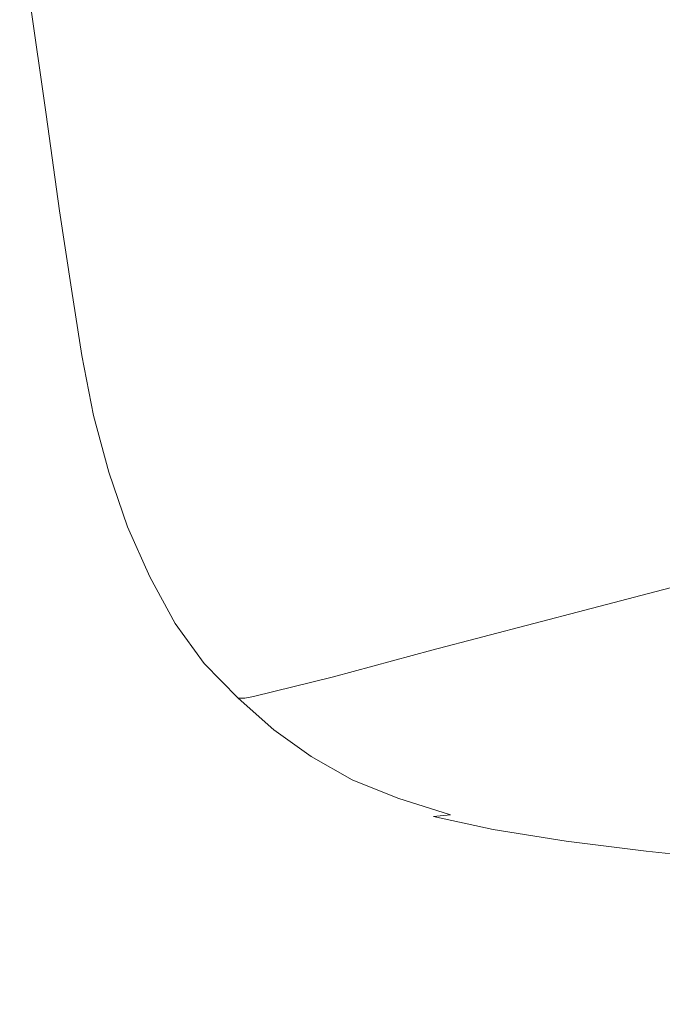
# Model space of a CAD drawing. Extents: x -750 to 750, y -395 to 395.
# Drawn here: x -690 to -594, y -241 to -94 of the extents above; entities that cross this region are included whole.
import ezdxf

# ---------------------------------------------------------------- set-up
doc = ezdxf.new("R2010")
doc.units = 0
doc.header["$LTSCALE"] = 500
doc.header["$MEASUREMENT"] = 0
doc.layers.add('INSPIRO_CERAMIKA', color=7, linetype='Continuous')

msp = doc.modelspace()

# ---------------------------------------------------------------- linework, layer by layer
at = {"layer": 'INSPIRO_CERAMIKA', "lineweight": 0}
for points, invisible_edges in [([(732.22, -239.98, -1025), (-732.22, 374.88, -1025), (732.22, 343.33, -1025), (732.22, -239.98, -1025)], 15), ([(732.22, -271.78, -1025), (-732.22, 374.88, -1025), (732.22, -239.98, -1025), (732.22, -271.78, -1025)], 15), ([(731.97, -282.71, -1025), (-732.22, 374.88, -1025), (732.22, -271.78, -1025), (731.97, -282.71, -1025)], 15), ([(731.71, -283.21, -1025), (-732.22, 374.88, -1025), (731.97, -282.71, -1025), (731.71, -283.21, -1025)], 15), ([(731.21, -283.7, -1025), (-732.22, 374.88, -1025), (731.71, -283.21, -1025), (731.21, -283.7, -1025)], 15), ([(729.43, -283.7, -1025), (-732.22, 374.88, -1025), (731.21, -283.7, -1025), (729.43, -283.7, -1025)], 15), ([(724.86, -283.95, -1025), (-732.22, 374.88, -1025), (729.43, -283.7, -1025), (724.86, -283.95, -1025)], 15), ([(716.73, -283.95, -1025), (-732.22, 374.88, -1025), (724.86, -283.95, -1025), (716.73, -283.95, -1025)], 15), ([(688.03, -284.2, -1025), (-732.22, 374.88, -1025), (716.73, -283.95, -1025), (688.03, -284.2, -1025)], 15), ([(659.08, -284.45, -1025), (-732.22, 374.88, -1025), (688.03, -284.2, -1025), (659.08, -284.45, -1025)], 15), ([(650.69, -284.7, -1025), (-732.22, 374.88, -1025), (659.08, -284.45, -1025), (650.69, -284.7, -1025)], 15), ([(645.61, -285.19, -1025), (-732.22, 374.88, -1025), (650.69, -284.7, -1025), (645.61, -285.19, -1025)], 15), ([(642.31, -286.19, -1025), (-732.22, 374.88, -1025), (645.61, -285.19, -1025), (642.31, -286.19, -1025)], 15), ([(639.52, -287.93, -1025), (-732.22, 374.88, -1025), (642.31, -286.19, -1025), (639.52, -287.93, -1025)], 15), ([(635.2, -290.91, -1025), (-732.22, 374.88, -1025), (639.52, -287.93, -1025), (635.2, -290.91, -1025)], 15), ([(629.36, -294.88, -1025), (-732.22, 374.88, -1025), (635.2, -290.91, -1025), (629.36, -294.88, -1025)], 15), ([(621.74, -300.1, -1025), (-732.22, 374.88, -1025), (629.36, -294.88, -1025), (621.74, -300.1, -1025)], 15), ([(611.84, -306.56, -1025), (-732.22, 374.88, -1025), (621.74, -300.1, -1025), (611.84, -306.56, -1025)], 15), ([(599.39, -314.26, -1025), (-732.22, 374.88, -1025), (611.84, -306.56, -1025), (599.39, -314.26, -1025)], 15), ([(585.17, -322.71, -1025), (-732.22, 374.88, -1025), (599.39, -314.26, -1025), (585.17, -322.71, -1025)], 15), ([(569.42, -331.4, -1025), (-732.22, 374.88, -1025), (585.17, -322.71, -1025), (569.42, -331.4, -1025)], 15), ([(552.4, -339.85, -1025), (-732.22, 374.88, -1025), (569.42, -331.4, -1025), (552.4, -339.85, -1025)], 15), ([(535.13, -347.3, -1025), (-732.22, 374.88, -1025), (552.4, -339.85, -1025), (535.13, -347.3, -1025)], 15), ([(517.1, -354.26, -1025), (-732.22, 374.88, -1025), (535.13, -347.3, -1025), (517.1, -354.26, -1025)], 15), ([(498.81, -360.47, -1025), (-732.22, 374.88, -1025), (517.1, -354.26, -1025), (498.81, -360.47, -1025)], 15), ([(479.77, -365.93, -1025), (-732.22, 374.88, -1025), (498.81, -360.47, -1025), (479.77, -365.93, -1025)], 15), ([(460.72, -370.9, -1025), (-732.22, 374.88, -1025), (479.77, -365.93, -1025), (460.72, -370.9, -1025)], 15), ([(440.91, -375.13, -1025), (-732.22, 374.88, -1025), (460.72, -370.9, -1025), (440.91, -375.13, -1025)], 15), ([(421.1, -378.85, -1025), (-732.22, 374.88, -1025), (440.91, -375.13, -1025), (421.1, -378.85, -1025)], 15), ([(401.03, -381.83, -1025), (-732.22, 374.88, -1025), (421.1, -378.85, -1025), (401.03, -381.83, -1025)], 15), ([(380.71, -384.07, -1025), (-732.22, 374.88, -1025), (401.03, -381.83, -1025), (380.71, -384.07, -1025)], 15), ([(360.4, -385.81, -1025), (-732.22, 374.88, -1025), (380.71, -384.07, -1025), (360.4, -385.81, -1025)], 15), ([(339.82, -386.8, -1025), (-732.22, 374.88, -1025), (360.4, -385.81, -1025), (339.82, -386.8, -1025)], 15), ([(319, -387.05, -1025), (-732.22, 374.88, -1025), (339.82, -386.8, -1025), (319, -387.05, -1025)], 15), ([(298.43, -386.8, -1025), (-732.22, 374.88, -1025), (319, -387.05, -1025), (298.43, -386.8, -1025)], 15), ([(277.85, -385.81, -1025), (-732.22, 374.88, -1025), (298.43, -386.8, -1025), (277.85, -385.81, -1025)], 15), ([(257.53, -384.07, -1025), (-732.22, 374.88, -1025), (277.85, -385.81, -1025), (257.53, -384.07, -1025)], 15), ([(237.22, -381.83, -1025), (-732.22, 374.88, -1025), (257.53, -384.07, -1025), (237.22, -381.83, -1025)], 15), ([(217.15, -378.85, -1025), (-732.22, 374.88, -1025), (237.22, -381.83, -1025), (217.15, -378.85, -1025)], 15), ([(197.09, -375.13, -1025), (-732.22, 374.88, -1025), (217.15, -378.85, -1025), (197.09, -375.13, -1025)], 15), ([(177.53, -370.9, -1025), (-732.22, 374.88, -1025), (197.09, -375.13, -1025), (177.53, -370.9, -1025)], 15), ([(158.48, -365.93, -1025), (-732.22, 374.88, -1025), (177.53, -370.9, -1025), (158.48, -365.93, -1025)], 15), ([(139.43, -360.47, -1025), (-732.22, 374.88, -1025), (158.48, -365.93, -1025), (139.43, -360.47, -1025)], 15), ([(121.15, -354.26, -1025), (-732.22, 374.88, -1025), (139.43, -360.47, -1025), (121.15, -354.26, -1025)], 15), ([(103.12, -347.55, -1025), (-732.22, 374.88, -1025), (121.15, -354.26, -1025), (103.12, -347.55, -1025)], 15), ([(85.84, -340.35, -1025), (-732.22, 374.88, -1025), (103.12, -347.55, -1025), (85.84, -340.35, -1025)], 15), ([(68.83, -332.64, -1025), (-732.22, 374.88, -1025), (85.84, -340.35, -1025), (68.83, -332.64, -1025)], 15), ([(53.08, -324.45, -1025), (-732.22, 374.88, -1025), (68.83, -332.64, -1025), (53.08, -324.45, -1025)], 15), ([(38.6, -316.5, -1025), (-732.22, 374.88, -1025), (53.08, -324.45, -1025), (38.6, -316.5, -1025)], 15), ([(25.91, -308.8, -1025), (-732.22, 374.88, -1025), (38.6, -316.5, -1025), (25.91, -308.8, -1025)], 15), ([(15.49, -302.09, -1025), (-732.22, 374.88, -1025), (25.91, -308.8, -1025), (15.49, -302.09, -1025)], 15), ([(7.11, -295.88, -1025), (-732.22, 374.88, -1025), (15.49, -302.09, -1025), (7.11, -295.88, -1025)], 15), ([(0.51, -291.16, -1025), (-732.22, 374.88, -1025), (7.11, -295.88, -1025), (0.51, -291.16, -1025)], 15), ([(-4.06, -287.43, -1025), (-732.22, 374.88, -1025), (0.51, -291.16, -1025), (-4.06, -287.43, -1025)], 15), ([(-6.86, -285.19, -1025), (-732.22, 374.88, -1025), (-4.06, -287.43, -1025), (-6.86, -285.19, -1025)], 15), ([(-19.81, -284.2, -1025), (-732.22, 374.88, -1025), (-6.86, -285.19, -1025), (-19.81, -284.2, -1025)], 15), ([(-54.35, -283.7, -1025), (-732.22, 374.88, -1025), (-19.81, -284.2, -1025), (-54.35, -283.7, -1025)], 15), ([(-684.73, -283.7, -1025), (-732.22, 374.88, -1025), (-54.35, -283.7, -1025), (-684.73, -283.7, -1025)], 15), ([(-719.01, -283.7, -1025), (-732.22, 374.88, -1025), (-684.73, -283.7, -1025), (-719.01, -283.7, -1025)], 15), ([(-574.75, -93.16, -702.9), (-577.04, -79.25, -702.9), (-606.5, -81.73, -643.69), (-604.22, -96.89, -643.69)], 15), ([(-632.92, -100.36, -586.01), (-604.22, -96.89, -643.69), (-606.5, -81.73, -643.69), (-635.2, -84.22, -585.75)], 15), ([(-656.54, -103.35, -537.51), (-632.92, -100.36, -586.01), (-635.2, -84.22, -585.75), (-659.08, -86.45, -537.26)], 15), ([(-656.54, -103.35, -537.51), (-659.08, -86.45, -537.26), (-674.31, -87.94, -506.12), (-671.77, -105.33, -506.12)], 15), ([(-686.51, -89.43, -479.06), (-683.97, -107.32, -479.32), (-671.77, -105.33, -506.12), (-674.31, -87.94, -506.12)], 15), ([(-685.24, -107.57, -475.75), (-687.78, -89.68, -475.75), (-688.54, -89.93, -473.71), (-686, -107.82, -473.71)], 11), ([(-685.24, -107.57, -475.75), (-683.97, -107.32, -479.32), (-686.51, -89.43, -479.06), (-687.78, -89.68, -475.75)], 15), ([(-690.31, -107.82, -472.43), (-687.27, -107.82, -472.68), (-689.81, -89.93, -472.68), (-692.6, -89.93, -472.17)], 15), ([(-686, -107.82, -473.71), (-688.54, -89.93, -473.71), (-689.81, -89.93, -472.68), (-687.27, -107.82, -472.68)], 15), ([(-574.75, -93.16, -702.9), (-604.22, -96.89, -643.69), (-602.44, -109.06, -643.69), (-572.98, -104.59, -702.9)], 15), ([(-632.92, -100.36, -586.01), (-630.88, -113.53, -586.01), (-602.44, -109.06, -643.69), (-604.22, -96.89, -643.69)], 15), ([(-656.54, -103.35, -537.51), (-654.76, -117.26, -537.51), (-630.88, -113.53, -586.01), (-632.92, -100.36, -586.01)], 15), ([(-656.54, -103.35, -537.51), (-671.77, -105.33, -506.12), (-669.74, -119.74, -506.37), (-654.76, -117.26, -537.51)], 15), ([(-681.93, -121.73, -479.32), (-669.74, -119.74, -506.37), (-671.77, -105.33, -506.12), (-683.97, -107.32, -479.32)], 15), ([(-572.98, -104.59, -702.9), (-602.44, -109.06, -643.69), (-600.91, -119.49, -643.94), (-571.71, -114.53, -703.16)], 15), ([(-685.24, -107.57, -475.75), (-683.2, -121.98, -476), (-681.93, -121.73, -479.32), (-683.97, -107.32, -479.32)], 15), ([(-695.9, -107.82, -472.43), (-694.38, -122.23, -472.43), (-688.54, -122.23, -472.43), (-690.31, -107.82, -472.43)], 15), ([(-690.31, -107.82, -472.43), (-688.54, -122.23, -472.43), (-685.49, -122.23, -472.94), (-687.27, -107.82, -472.68)], 15), ([(-686, -107.82, -473.71), (-687.27, -107.82, -472.68), (-685.49, -122.23, -472.94), (-683.97, -122.23, -473.96)], 7), ([(-685.24, -107.57, -475.75), (-686, -107.82, -473.71), (-683.97, -122.23, -473.96), (-683.2, -121.98, -476)], 15), ([(-630.88, -113.53, -586.01), (-629.36, -124.46, -586.01), (-600.91, -119.49, -643.94), (-602.44, -109.06, -643.69)], 15), ([(-654.76, -117.26, -537.51), (-652.98, -128.69, -537.77), (-629.36, -124.46, -586.01), (-630.88, -113.53, -586.01)], 15), ([(-570.18, -122.97, -703.16), (-571.71, -114.53, -703.16), (-600.91, -119.49, -643.94), (-599.39, -128.44, -643.94)], 15), ([(-654.76, -117.26, -537.51), (-669.74, -119.74, -506.37), (-667.96, -131.17, -506.37), (-652.98, -128.69, -537.77)], 15), ([(-667.96, -131.17, -506.37), (-669.74, -119.74, -506.37), (-681.93, -121.73, -479.32), (-680.16, -133.65, -479.58)], 15), ([(-627.84, -133.65, -586.26), (-599.39, -128.44, -643.94), (-600.91, -119.49, -643.94), (-629.36, -124.46, -586.01)], 15), ([(-683.2, -121.98, -476), (-683.97, -122.23, -473.96), (-682.19, -133.9, -474.22), (-681.43, -133.9, -476.26)], 13), ([(-683.2, -121.98, -476), (-681.43, -133.9, -476.26), (-680.16, -133.65, -479.58), (-681.93, -121.73, -479.32)], 15), ([(-694.38, -122.23, -472.43), (-692.85, -134.15, -472.68), (-687.01, -134.15, -472.68), (-688.54, -122.23, -472.43)], 15), ([(-688.54, -122.23, -472.43), (-687.01, -134.15, -472.68), (-683.71, -134.15, -472.94), (-685.49, -122.23, -472.94)], 15), ([(-683.97, -122.23, -473.96), (-685.49, -122.23, -472.94), (-683.71, -134.15, -472.94), (-682.19, -133.9, -474.22)], 15), ([(-568.66, -130.42, -703.16), (-570.18, -122.97, -703.16), (-599.39, -128.44, -643.94), (-597.61, -136.39, -644.2)], 15), ([(-651.46, -138.13, -537.77), (-627.84, -133.65, -586.26), (-629.36, -124.46, -586.01), (-652.98, -128.69, -537.77)], 15), ([(-651.46, -138.13, -537.77), (-652.98, -128.69, -537.77), (-667.96, -131.17, -506.37), (-666.44, -141.11, -506.63)], 15), ([(-626.06, -142.1, -586.52), (-597.61, -136.39, -644.2), (-599.39, -128.44, -643.94), (-627.84, -133.65, -586.26)], 15), ([(-568.66, -130.42, -703.16), (-597.61, -136.39, -644.2), (-595.58, -144.09, -644.2), (-566.63, -137.88, -703.16)], 15), ([(-680.16, -133.65, -479.58), (-678.63, -143.34, -479.83), (-666.44, -141.11, -506.63), (-667.96, -131.17, -506.37)], 15), ([(-679.9, -143.84, -476.51), (-678.63, -143.34, -479.83), (-680.16, -133.65, -479.58), (-681.43, -133.9, -476.26)], 15), ([(-649.68, -146.82, -538.02), (-626.06, -142.1, -586.52), (-627.84, -133.65, -586.26), (-651.46, -138.13, -537.77)], 15), ([(-691.58, -144.09, -472.94), (-685.49, -144.09, -472.94), (-687.01, -134.15, -472.68), (-692.85, -134.15, -472.68)], 15), ([(-685.49, -144.09, -472.94), (-682.19, -144.09, -473.19), (-683.71, -134.15, -472.94), (-687.01, -134.15, -472.68)], 15), ([(-680.66, -143.84, -474.22), (-682.19, -133.9, -474.22), (-683.71, -134.15, -472.94), (-682.19, -144.09, -473.19)], 15), ([(-679.9, -143.84, -476.51), (-681.43, -133.9, -476.26), (-682.19, -133.9, -474.22), (-680.66, -143.84, -474.22)], 11), ([(-626.06, -142.1, -586.52), (-623.77, -150.05, -586.52), (-595.58, -144.09, -644.2), (-597.61, -136.39, -644.2)], 15), ([(-649.68, -146.82, -538.02), (-651.46, -138.13, -537.77), (-666.44, -141.11, -506.63), (-664.66, -149.8, -506.88)], 15), ([(-566.63, -137.88, -703.16), (-595.58, -144.09, -644.2), (-593.04, -151.29, -644.2), (-564.09, -144.83, -703.41)], 15), ([(-678.63, -143.34, -479.83), (-676.6, -152.29, -480.09), (-664.66, -149.8, -506.88), (-666.44, -141.11, -506.63)], 15), ([(-649.68, -146.82, -538.02), (-647.39, -155.02, -538.28), (-623.77, -150.05, -586.52), (-626.06, -142.1, -586.52)], 15), ([(-690.06, -152.78, -472.94), (-683.71, -152.78, -473.19), (-685.49, -144.09, -472.94), (-691.58, -144.09, -472.94)], 15), ([(-683.71, -152.78, -473.19), (-680.41, -152.78, -473.45), (-682.19, -144.09, -473.19), (-685.49, -144.09, -472.94)], 15), ([(-678.89, -152.78, -474.47), (-680.66, -143.84, -474.22), (-682.19, -144.09, -473.19), (-680.41, -152.78, -473.45)], 15), ([(-677.87, -152.53, -476.77), (-679.9, -143.84, -476.51), (-680.66, -143.84, -474.22), (-678.89, -152.78, -474.47)], 11), ([(-677.87, -152.53, -476.77), (-676.6, -152.29, -480.09), (-678.63, -143.34, -479.83), (-679.9, -143.84, -476.51)], 15), ([(-623.77, -150.05, -586.52), (-621.23, -157.5, -586.77), (-593.04, -151.29, -644.2), (-595.58, -144.09, -644.2)], 15), ([(-649.68, -146.82, -538.02), (-664.66, -149.8, -506.88), (-662.12, -158.25, -507.14), (-647.39, -155.02, -538.28)], 15), ([(-676.6, -152.29, -480.09), (-674.31, -160.73, -480.34), (-662.12, -158.25, -507.14), (-664.66, -149.8, -506.88)], 15), ([(-647.39, -155.02, -538.28), (-644.6, -162.97, -538.53), (-621.23, -157.5, -586.77), (-623.77, -150.05, -586.52)], 15), ([(-589.99, -158, -644.45), (-593.04, -151.29, -644.2), (-621.23, -157.5, -586.77), (-617.93, -164.71, -586.77)], 15), ([(-690.06, -152.78, -472.94), (-700.47, -152.78, -472.94), (-698.95, -161.48, -472.94), (-688.28, -161.48, -473.19)], 15), ([(-690.06, -152.78, -472.94), (-688.28, -161.48, -473.19), (-681.68, -161.48, -473.45), (-683.71, -152.78, -473.19)], 15), ([(-683.71, -152.78, -473.19), (-681.68, -161.48, -473.45), (-678.12, -161.23, -473.71), (-680.41, -152.78, -473.45)], 15), ([(-678.89, -152.78, -474.47), (-680.41, -152.78, -473.45), (-678.12, -161.23, -473.71), (-676.6, -161.23, -474.73)], 15), ([(-677.87, -152.53, -476.77), (-678.89, -152.78, -474.47), (-676.6, -161.23, -474.73), (-675.58, -160.98, -476.77)], 13), ([(-677.87, -152.53, -476.77), (-675.58, -160.98, -476.77), (-674.31, -160.73, -480.34), (-676.6, -152.29, -480.09)], 15), ([(-647.39, -155.02, -538.28), (-662.12, -158.25, -507.14), (-659.33, -166.2, -507.4), (-644.6, -162.97, -538.53)], 15), ([(-674.31, -160.73, -480.34), (-671.52, -168.93, -480.6), (-659.33, -166.2, -507.4), (-662.12, -158.25, -507.14)], 15), ([(-617.93, -164.71, -586.77), (-621.23, -157.5, -586.77), (-644.6, -162.97, -538.53), (-641.3, -170.17, -538.53)], 15), ([(-617.93, -164.71, -586.77), (-614.38, -171.17, -587.03), (-586.44, -164.21, -644.45), (-589.99, -158, -644.45)], 15), ([(-688.28, -161.48, -473.19), (-698.95, -161.48, -472.94), (-697.17, -169.43, -473.19), (-686, -169.43, -473.45)], 15), ([(-688.28, -161.48, -473.19), (-686, -169.43, -473.45), (-679.14, -169.43, -473.71), (-681.68, -161.48, -473.45)], 15), ([(-681.68, -161.48, -473.45), (-679.14, -169.43, -473.71), (-675.33, -169.43, -473.96), (-678.12, -161.23, -473.71)], 15), ([(-676.6, -161.23, -474.73), (-678.12, -161.23, -473.71), (-675.33, -169.43, -473.96), (-673.81, -169.43, -474.98)], 15), ([(-675.58, -160.98, -476.77), (-676.6, -161.23, -474.73), (-673.81, -169.43, -474.98), (-672.79, -169.18, -477.02)], 13), ([(-675.58, -160.98, -476.77), (-672.79, -169.18, -477.02), (-671.52, -168.93, -480.6), (-674.31, -160.73, -480.34)], 15), ([(-641.3, -170.17, -538.53), (-644.6, -162.97, -538.53), (-659.33, -166.2, -507.4), (-656.03, -173.65, -507.65)], 15), ([(-641.3, -170.17, -538.53), (-637.49, -176.88, -538.79), (-614.38, -171.17, -587.03), (-617.93, -164.71, -586.77)], 15), ([(-614.38, -171.17, -587.03), (-610.06, -176.88, -587.28), (-582.37, -169.68, -644.71), (-586.44, -164.21, -644.45)], 15), ([(-671.52, -168.93, -480.6), (-668.22, -176.38, -480.85), (-656.03, -173.65, -507.65), (-659.33, -166.2, -507.4)], 15), ([(-669.49, -176.63, -477.28), (-668.22, -176.38, -480.85), (-671.52, -168.93, -480.6), (-672.79, -169.18, -477.02)], 15), ([(-683.2, -176.88, -473.71), (-686, -169.43, -473.45), (-697.17, -169.43, -473.19), (-694.89, -176.88, -473.45)], 15), ([(-676.09, -176.88, -473.71), (-679.14, -169.43, -473.71), (-686, -169.43, -473.45), (-683.2, -176.88, -473.71)], 15), ([(-679.14, -169.43, -473.71), (-676.09, -176.88, -473.71), (-672.28, -176.88, -474.22), (-675.33, -169.43, -473.96)], 15), ([(-670.5, -176.88, -475.24), (-673.81, -169.43, -474.98), (-675.33, -169.43, -473.96), (-672.28, -176.88, -474.22)], 15), ([(-669.49, -176.63, -477.28), (-672.79, -169.18, -477.02), (-673.81, -169.43, -474.98), (-670.5, -176.88, -475.24)], 11), ([(-637.49, -176.88, -538.79), (-641.3, -170.17, -538.53), (-656.03, -173.65, -507.65), (-652.22, -180.36, -507.65)], 15), ([(-610.06, -176.88, -587.28), (-605.49, -181.85, -587.28), (-578.06, -174.64, -644.71), (-582.37, -169.68, -644.71)], 15), ([(-637.49, -176.88, -538.79), (-633.17, -182.84, -539.04), (-610.06, -176.88, -587.28), (-614.38, -171.17, -587.03)], 15), ([(-668.22, -176.38, -480.85), (-664.41, -183.34, -481.11), (-652.22, -180.36, -507.65), (-656.03, -173.65, -507.65)], 15), ([(-600.41, -186.07, -587.54), (-572.98, -178.62, -644.96), (-578.06, -174.64, -644.71), (-605.49, -181.85, -587.28)], 11), ([(-665.68, -183.59, -477.53), (-664.41, -183.34, -481.11), (-668.22, -176.38, -480.85), (-669.49, -176.63, -477.28)], 15), ([(-679.9, -183.84, -473.96), (-683.2, -176.88, -473.71), (-694.89, -176.88, -473.45), (-692.35, -183.84, -473.45)], 15), ([(-679.9, -183.84, -473.96), (-672.54, -183.84, -473.96), (-676.09, -176.88, -473.71), (-683.2, -176.88, -473.71)], 15), ([(-672.28, -176.88, -474.22), (-676.09, -176.88, -473.71), (-672.54, -183.84, -473.96), (-668.47, -183.84, -474.47)], 15), ([(-666.69, -183.84, -475.49), (-670.5, -176.88, -475.24), (-672.28, -176.88, -474.22), (-668.47, -183.84, -474.47)], 15), ([(-665.68, -183.59, -477.53), (-669.49, -176.63, -477.28), (-670.5, -176.88, -475.24), (-666.69, -183.84, -475.49)], 11), ([(-647.9, -186.32, -507.91), (-633.17, -182.84, -539.04), (-637.49, -176.88, -538.79), (-652.22, -180.36, -507.65)], 15), ([(-633.17, -182.84, -539.04), (-628.34, -187.81, -539.3), (-605.49, -181.85, -587.28), (-610.06, -176.88, -587.28)], 15), ([(-572.98, -178.62, -644.96), (-600.41, -186.07, -587.54), (-594.82, -190.05, -587.54), (-567.9, -182.35, -644.96)], 15), ([(-664.41, -183.34, -481.11), (-659.84, -189.3, -481.36), (-647.9, -186.32, -507.91), (-652.22, -180.36, -507.65)], 15), ([(-623.01, -192.28, -539.3), (-600.41, -186.07, -587.54), (-605.49, -181.85, -587.28), (-628.34, -187.81, -539.3)], 11), ([(-594.82, -190.05, -587.54), (-588.98, -193.28, -587.79), (-562.31, -185.33, -644.96), (-567.9, -182.35, -644.96)], 15), ([(-705.05, -189.8, -473.19), (-689.3, -189.8, -473.71), (-692.35, -183.84, -473.45), (-707.08, -183.84, -473.19)], 15), ([(-676.35, -189.8, -473.96), (-679.9, -183.84, -473.96), (-692.35, -183.84, -473.45), (-689.3, -189.8, -473.71)], 15), ([(-679.9, -183.84, -473.96), (-676.35, -189.8, -473.96), (-668.47, -189.8, -474.22), (-672.54, -183.84, -473.96)], 15), ([(-672.54, -183.84, -473.96), (-668.47, -189.8, -474.22), (-664.16, -189.8, -474.73), (-668.47, -183.84, -474.47)], 15), ([(-666.69, -183.84, -475.49), (-668.47, -183.84, -474.47), (-664.16, -189.8, -474.73), (-662.38, -189.8, -475.75)], 15), ([(-665.68, -183.59, -477.53), (-666.69, -183.84, -475.49), (-662.38, -189.8, -475.75), (-661.36, -189.55, -477.79)], 13), ([(-665.68, -183.59, -477.53), (-661.36, -189.55, -477.79), (-659.84, -189.3, -481.36), (-664.41, -183.34, -481.11)], 15), ([(-633.17, -182.84, -539.04), (-647.9, -186.32, -507.91), (-643.07, -191.79, -508.16), (-628.34, -187.81, -539.3)], 15), ([(-659.84, -189.3, -481.36), (-655.01, -194.77, -481.62), (-643.07, -191.79, -508.16), (-647.9, -186.32, -507.91)], 15), ([(-600.41, -186.07, -587.54), (-623.01, -192.28, -539.3), (-617.42, -196.26, -539.55), (-594.82, -190.05, -587.54)], 15), ([(-623.01, -192.28, -539.3), (-628.34, -187.81, -539.3), (-643.07, -191.79, -508.16), (-637.49, -196.26, -508.42)], 13), ([(-661.36, -189.55, -477.79), (-662.38, -189.8, -475.75), (-657.3, -195.02, -476), (-656.28, -195.02, -478.04)], 13), ([(-661.36, -189.55, -477.79), (-656.28, -195.02, -478.04), (-655.01, -194.77, -481.62), (-659.84, -189.3, -481.36)], 15), ([(-689.3, -189.8, -473.71), (-705.05, -189.8, -473.19), (-702.51, -195.26, -473.45), (-686, -195.26, -473.96)], 15), ([(-689.3, -189.8, -473.71), (-686, -195.26, -473.96), (-672.28, -195.26, -474.22), (-676.35, -189.8, -473.96)], 15), ([(-676.35, -189.8, -473.96), (-672.28, -195.26, -474.22), (-663.9, -195.26, -474.47), (-668.47, -189.8, -474.22)], 15), ([(-668.47, -189.8, -474.22), (-663.9, -195.26, -474.47), (-659.33, -195.26, -474.98), (-664.16, -189.8, -474.73)], 15), ([(-662.38, -189.8, -475.75), (-664.16, -189.8, -474.73), (-659.33, -195.26, -474.98), (-657.3, -195.02, -476)], 15), ([(-617.42, -196.26, -539.55), (-611.33, -199.49, -539.81), (-588.98, -193.28, -587.79), (-594.82, -190.05, -587.54)], 15), ([(-655.01, -194.77, -481.62), (-649.68, -199.24, -481.87), (-637.49, -196.26, -508.42), (-643.07, -191.79, -508.16)], 7), ([(-617.42, -196.26, -539.55), (-623.01, -192.28, -539.3), (-637.49, -196.26, -508.42), (-631.9, -200.23, -508.67)], 15), ([(-611.33, -199.49, -539.81), (-604.72, -202.47, -539.81), (-582.63, -196.01, -587.79), (-588.98, -193.28, -587.79)], 15), ([(-682.44, -199.74, -473.96), (-686, -195.26, -473.96), (-702.51, -195.26, -473.45), (-699.97, -199.74, -473.45)], 15), ([(-667.96, -199.74, -474.47), (-672.28, -195.26, -474.22), (-686, -195.26, -473.96), (-682.44, -199.74, -473.96)], 15), ([(-667.96, -199.74, -474.47), (-659.08, -199.74, -474.73), (-663.9, -195.26, -474.47), (-672.28, -195.26, -474.22)], 15), ([(-659.08, -199.74, -474.73), (-654.25, -199.74, -475.24), (-659.33, -195.26, -474.98), (-663.9, -195.26, -474.47)], 15), ([(-651.96, -199.74, -476.26), (-657.3, -195.02, -476), (-659.33, -195.26, -474.98), (-654.25, -199.74, -475.24)], 14), ([(-650.95, -199.49, -478.3), (-656.28, -195.02, -478.04), (-657.3, -195.02, -476), (-651.96, -199.74, -476.26)], 13), ([(-650.95, -199.49, -478.3), (-649.68, -199.24, -481.87), (-655.01, -194.77, -481.62), (-656.28, -195.02, -478.04)], 11), ([(-649.68, -199.24, -481.87), (-643.84, -203.21, -481.87), (-631.9, -200.23, -508.67), (-637.49, -196.26, -508.42)], 15), ([(-611.33, -199.49, -539.81), (-617.42, -196.26, -539.55), (-631.9, -200.23, -508.67), (-625.8, -203.71, -508.67)], 15), ([(-575.01, -198.25, -588.05), (-582.63, -196.01, -587.79), (-604.72, -202.47, -539.81), (-596.85, -204.95, -540.06)], 15), ([(-596.85, -204.95, -540.06), (-587.96, -206.94, -540.06), (-566.12, -200.23, -588.05), (-575.01, -198.25, -588.05)], 15), ([(-678.63, -203.71, -474.22), (-682.44, -199.74, -473.96), (-699.97, -199.74, -473.45), (-697.17, -203.71, -473.71)], 15), ([(-663.14, -203.71, -474.73), (-667.96, -199.74, -474.47), (-682.44, -199.74, -473.96), (-678.63, -203.71, -474.22)], 15), ([(-659.08, -199.74, -474.73), (-667.96, -199.74, -474.47), (-663.14, -203.71, -474.73), (-653.74, -203.71, -474.98)], 15), ([(-653.74, -203.71, -474.98), (-648.66, -203.71, -475.49), (-654.25, -199.74, -475.24), (-659.08, -199.74, -474.73)], 15), ([(-646.38, -203.71, -476.51), (-651.96, -199.74, -476.26), (-654.25, -199.74, -475.24), (-648.66, -203.71, -475.49)], 14), ([(-645.36, -203.46, -478.55), (-650.95, -199.49, -478.3), (-651.96, -199.74, -476.26), (-646.38, -203.71, -476.51)], 15), ([(-645.36, -203.46, -478.55), (-643.84, -203.21, -481.87), (-649.68, -199.24, -481.87), (-650.95, -199.49, -478.3)], 15), ([(-625.8, -203.71, -508.67), (-618.95, -206.44, -508.93), (-604.72, -202.47, -539.81), (-611.33, -199.49, -539.81)], 15), ([(-643.84, -203.21, -481.87), (-637.49, -206.69, -482.13), (-625.8, -203.71, -508.67), (-631.9, -200.23, -508.67)], 15), ([(-596.85, -204.95, -540.06), (-604.72, -202.47, -539.81), (-618.95, -206.44, -508.93), (-611.07, -208.93, -508.93)], 15), ([(-674.57, -207.19, -474.22), (-678.63, -203.71, -474.22), (-697.17, -203.71, -473.71), (-694.12, -207.19, -473.71)], 15), ([(-663.14, -203.71, -474.73), (-678.63, -203.71, -474.22), (-674.57, -207.19, -474.22), (-658.06, -207.19, -474.73)], 15), ([(-663.14, -203.71, -474.73), (-658.06, -207.19, -474.73), (-648.15, -207.19, -474.98), (-653.74, -203.71, -474.98)], 15), ([(-653.74, -203.71, -474.98), (-648.15, -207.19, -474.98), (-642.57, -207.19, -475.49), (-648.66, -203.71, -475.49)], 15), ([(-646.38, -203.71, -476.51), (-648.66, -203.71, -475.49), (-642.57, -207.19, -475.49), (-640.28, -207.19, -476.77)], 7), ([(-645.36, -203.46, -478.55), (-646.38, -203.71, -476.51), (-640.28, -207.19, -476.77), (-639.01, -206.94, -478.81)], 15), ([(-645.36, -203.46, -478.55), (-639.01, -206.94, -478.81), (-637.49, -206.69, -482.13), (-643.84, -203.21, -481.87)], 15), ([(-637.49, -206.69, -482.13), (-630.63, -209.67, -482.38), (-618.95, -206.44, -508.93), (-625.8, -203.71, -508.67)], 15), ([(-587.96, -206.94, -540.06), (-596.85, -204.95, -540.06), (-611.07, -208.93, -508.93), (-601.68, -210.91, -509.18)], 15), ([(-694.12, -207.19, -473.71), (-690.82, -210.17, -473.71), (-670, -210.17, -474.47), (-674.57, -207.19, -474.22)], 15), ([(-658.06, -207.19, -474.73), (-674.57, -207.19, -474.22), (-670, -210.17, -474.47), (-652.47, -210.17, -474.98)], 15), ([(-658.06, -207.19, -474.73), (-652.47, -210.17, -474.98), (-641.8, -210.17, -475.24), (-648.15, -207.19, -474.98)], 15), ([(-648.15, -207.19, -474.98), (-641.8, -210.17, -475.24), (-635.96, -210.17, -475.75), (-642.57, -207.19, -475.49)], 15), ([(-640.28, -207.19, -476.77), (-642.57, -207.19, -475.49), (-635.96, -210.17, -475.75), (-633.42, -209.92, -476.77)], 7), ([(-639.01, -206.94, -478.81), (-640.28, -207.19, -476.77), (-633.42, -209.92, -476.77), (-632.15, -209.92, -478.81)], 15), ([(-639.01, -206.94, -478.81), (-632.15, -209.92, -478.81), (-630.63, -209.67, -482.38), (-637.49, -206.69, -482.13)], 15), ([(-630.63, -209.67, -482.38), (-622.76, -212.16, -482.38), (-611.07, -208.93, -508.93), (-618.95, -206.44, -508.93)], 15), ([(-590.76, -212.65, -509.44), (-577.04, -208.68, -540.32), (-587.96, -206.94, -540.06), (-601.68, -210.91, -509.18)], 15), ([(-709.36, -212.65, -473.19), (-687.01, -212.65, -473.96), (-690.82, -210.17, -473.71), (-711.65, -210.17, -473.19)], 15), ([(-664.66, -212.65, -474.47), (-670, -210.17, -474.47), (-690.82, -210.17, -473.71), (-687.01, -212.65, -473.96)], 15), ([(-645.87, -212.65, -474.98), (-652.47, -210.17, -474.98), (-670, -210.17, -474.47), (-664.66, -212.65, -474.47)], 15), ([(-645.87, -212.65, -474.98), (-634.44, -212.65, -475.24), (-641.8, -210.17, -475.24), (-652.47, -210.17, -474.98)], 15), ([(-634.44, -212.65, -475.24), (-628.09, -212.65, -475.75), (-635.96, -210.17, -475.75), (-641.8, -210.17, -475.24)], 15), ([(-625.55, -212.41, -477.02), (-633.42, -209.92, -476.77), (-635.96, -210.17, -475.75), (-628.09, -212.65, -475.75)], 15), ([(-624.28, -212.41, -479.06), (-632.15, -209.92, -478.81), (-633.42, -209.92, -476.77), (-625.55, -212.41, -477.02)], 11), ([(-624.28, -212.41, -479.06), (-622.76, -212.16, -482.38), (-630.63, -209.67, -482.38), (-632.15, -209.92, -478.81)], 15), ([(-622.76, -212.16, -482.38), (-613.36, -214.14, -482.64), (-601.68, -210.91, -509.18), (-611.07, -208.93, -508.93)], 15), ([(-602.18, -215.88, -482.89), (-590.76, -212.65, -509.44), (-601.68, -210.91, -509.18), (-613.36, -214.14, -482.64)], 15), ([(-706.57, -214.64, -473.19), (-682.44, -214.64, -473.96), (-687.01, -212.65, -473.96), (-709.36, -212.65, -473.19)], 15), ([(-658.31, -214.64, -474.73), (-664.66, -212.65, -474.47), (-687.01, -212.65, -473.96), (-682.44, -214.64, -473.96)], 15), ([(-638.25, -214.64, -475.24), (-645.87, -212.65, -474.98), (-664.66, -212.65, -474.47), (-658.31, -214.64, -474.73)], 15), ([(-638.25, -214.64, -475.24), (-625.8, -214.64, -475.49), (-634.44, -212.65, -475.24), (-645.87, -212.65, -474.98)], 15), ([(-625.8, -214.64, -475.49), (-619.2, -214.64, -476), (-628.09, -212.65, -475.75), (-634.44, -212.65, -475.24)], 15), ([(-616.15, -214.64, -477.02), (-625.55, -212.41, -477.02), (-628.09, -212.65, -475.75), (-619.2, -214.64, -476)], 9), ([(-614.88, -214.39, -479.32), (-624.28, -212.41, -479.06), (-625.55, -212.41, -477.02), (-616.15, -214.64, -477.02)], 15), ([(-614.88, -214.39, -479.32), (-613.36, -214.14, -482.64), (-622.76, -212.16, -482.38), (-624.28, -212.41, -479.06)], 15), ([(-572.21, -214.14, -509.44), (-590.76, -212.65, -509.44), (-602.18, -215.88, -482.89), (-584.91, -217.37, -482.89)], 15), ([(-706.57, -214.64, -473.19), (-703.01, -216.38, -473.45), (-676.85, -216.38, -473.96), (-682.44, -214.64, -473.96)], 15), ([(-658.31, -214.64, -474.73), (-682.44, -214.64, -473.96), (-676.85, -216.38, -473.96), (-650.95, -216.38, -474.73)], 15), ([(-638.25, -214.64, -475.24), (-658.31, -214.64, -474.73), (-650.95, -216.38, -474.73), (-628.85, -216.38, -475.49)], 15), ([(-638.25, -214.64, -475.24), (-628.85, -216.38, -475.49), (-615.39, -216.38, -475.75), (-625.8, -214.64, -475.49)], 15), ([(-625.8, -214.64, -475.49), (-615.39, -216.38, -475.75), (-608.28, -216.38, -476.26), (-619.2, -214.64, -476)], 15), ([(-616.15, -214.64, -477.02), (-619.2, -214.64, -476), (-608.28, -216.38, -476.26), (-605.23, -216.38, -477.28)], 13), ([(-614.88, -214.39, -479.32), (-616.15, -214.64, -477.02), (-605.23, -216.38, -477.28), (-603.71, -216.13, -479.32)], 15), ([(-614.88, -214.39, -479.32), (-603.71, -216.13, -479.32), (-602.18, -215.88, -482.89), (-613.36, -214.14, -482.64)], 15), ([(-603.71, -216.13, -479.32), (-605.23, -216.38, -477.28), (-591.26, -217.87, -477.53), (-587.96, -217.62, -479.58)], 15), ([(-603.71, -216.13, -479.32), (-587.96, -217.62, -479.58), (-584.91, -217.37, -482.89), (-602.18, -215.88, -482.89)], 15), ([(-703.01, -216.38, -473.45), (-699.46, -217.87, -473.45), (-671.27, -217.87, -474.22), (-676.85, -216.38, -473.96)], 15), ([(-650.95, -216.38, -474.73), (-676.85, -216.38, -473.96), (-671.27, -217.87, -474.22), (-643.07, -217.87, -474.98)], 15), ([(-628.85, -216.38, -475.49), (-650.95, -216.38, -474.73), (-643.07, -217.87, -474.98), (-619.45, -217.87, -475.49)], 15), ([(-628.85, -216.38, -475.49), (-619.45, -217.87, -475.49), (-604.72, -217.87, -476), (-615.39, -216.38, -475.75)], 15), ([(-615.39, -216.38, -475.75), (-604.72, -217.87, -476), (-596.34, -217.87, -476.51), (-608.28, -216.38, -476.26)], 15), ([(-605.23, -216.38, -477.28), (-608.28, -216.38, -476.26), (-596.34, -217.87, -476.51), (-591.26, -217.87, -477.53)], 13), ([(-696.16, -219.11, -473.45), (-665.93, -219.11, -474.22), (-671.27, -217.87, -474.22), (-699.46, -217.87, -473.45)], 15), ([(-693.62, -220.11, -473.45), (-661.87, -220.11, -473.96), (-665.93, -219.11, -474.22), (-696.16, -219.11, -473.45)], 15), ([(-635.71, -219.11, -474.98), (-643.07, -217.87, -474.98), (-671.27, -217.87, -474.22), (-665.93, -219.11, -474.22)], 15), ([(-630.12, -220.11, -474.73), (-635.71, -219.11, -474.98), (-665.93, -219.11, -474.22), (-661.87, -220.11, -473.96)], 15), ([(-610.57, -219.11, -475.49), (-619.45, -217.87, -475.49), (-643.07, -217.87, -474.98), (-635.71, -219.11, -474.98)], 15), ([(-603.45, -220.11, -475.24), (-610.57, -219.11, -475.49), (-635.71, -219.11, -474.98), (-630.12, -220.11, -474.73)], 15), ([(-610.57, -219.11, -475.49), (-604.72, -217.87, -476), (-619.45, -217.87, -475.49), (-610.57, -219.11, -475.49)], 15), ([(-610.57, -219.11, -475.49), (-603.45, -220.11, -475.24), (-594.82, -219.11, -476), (-604.72, -217.87, -476)], 15), ([(-594.82, -219.11, -476), (-584.15, -219.11, -476.51), (-596.34, -217.87, -476.51), (-604.72, -217.87, -476)], 13), ([(-594.82, -219.11, -476), (-603.45, -220.11, -475.24), (-586.95, -220.11, -475.75), (-584.15, -219.11, -476.51)], 15), ([(-573.48, -219.11, -477.28), (-591.26, -217.87, -477.53), (-596.34, -217.87, -476.51), (-584.15, -219.11, -476.51)], 15), ([(-693.62, -220.11, -473.45), (-692.09, -220.85, -473.19), (-659.33, -220.85, -473.71), (-661.87, -220.11, -473.96)], 15), ([(-630.12, -220.11, -474.73), (-661.87, -220.11, -473.96), (-659.33, -220.85, -473.71), (-626.57, -220.85, -474.22)], 15), ([(-603.45, -220.11, -475.24), (-630.12, -220.11, -474.73), (-626.57, -220.85, -474.22), (-599.14, -220.85, -474.73)], 15), ([(-603.45, -220.11, -475.24), (-599.14, -220.85, -474.73), (-582.12, -220.85, -474.98), (-586.95, -220.11, -475.75)], 15), ([(-692.09, -220.85, -473.19), (-691.33, -222.59, -472.94), (-658.06, -222.59, -473.45), (-659.33, -220.85, -473.71)], 15), ([(-626.57, -220.85, -474.22), (-659.33, -220.85, -473.71), (-658.06, -222.59, -473.45), (-624.79, -222.59, -473.71)], 15), ([(-599.14, -220.85, -474.73), (-626.57, -220.85, -474.22), (-624.79, -222.59, -473.71), (-596.85, -222.59, -474.22)], 15), ([(-599.14, -220.85, -474.73), (-596.85, -222.59, -474.22), (-579.83, -222.59, -474.22), (-582.12, -220.85, -474.98)], 15), ([(-691.08, -226.07, -472.68), (-657.55, -226.07, -472.94), (-658.06, -222.59, -473.45), (-691.33, -222.59, -472.94)], 15), ([(-624.28, -226.07, -473.19), (-624.79, -222.59, -473.71), (-658.06, -222.59, -473.45), (-657.55, -226.07, -472.94)], 15), ([(-596.34, -226.07, -473.45), (-596.85, -222.59, -474.22), (-624.79, -222.59, -473.71), (-624.28, -226.07, -473.19)], 15), ([(-596.34, -226.07, -473.45), (-579.07, -226.07, -473.45), (-579.83, -222.59, -474.22), (-596.85, -222.59, -474.22)], 15), ([(-691.08, -226.07, -472.68), (-691.08, -283.21, -472.17), (-657.55, -283.21, -472.17), (-657.55, -226.07, -472.94)], 15), ([(-657.55, -226.07, -472.94), (-657.55, -283.21, -472.17), (-624.28, -283.21, -472.17), (-624.28, -226.07, -473.19)], 15), ([(-596.34, -283.21, -472.17), (-596.34, -226.07, -473.45), (-624.28, -226.07, -473.19), (-624.28, -283.21, -472.17)], 15), ([(-596.34, -283.21, -472.17), (-579.07, -283.21, -472.17), (-579.07, -226.07, -473.45), (-596.34, -226.07, -473.45)], 15)]:
    msp.add_3dface(points, dxfattribs=dict(at, invisible_edges=invisible_edges))

doc.saveas('drawing.dxf')
